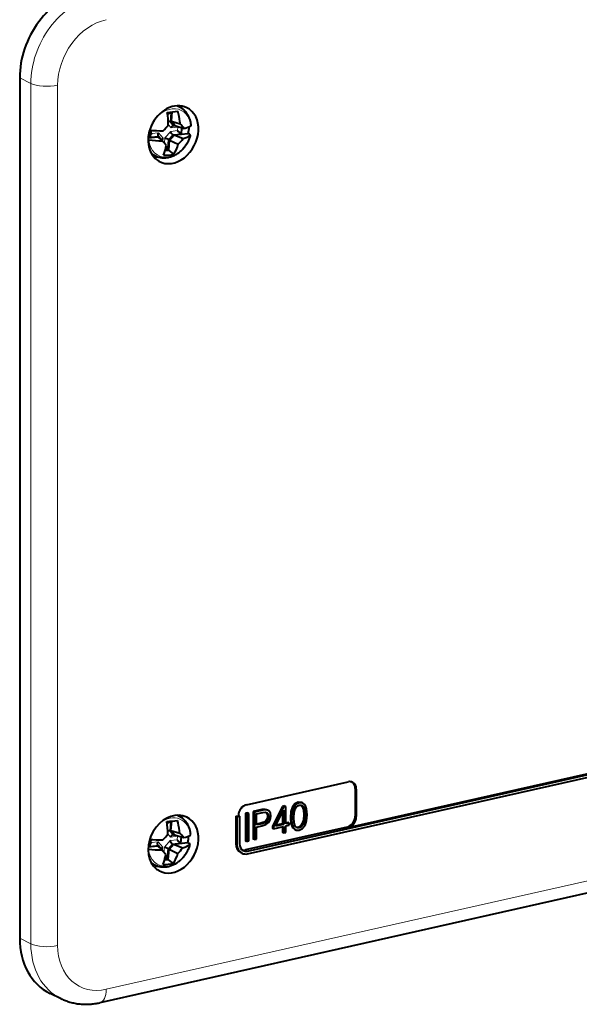
# Model space of a CAD drawing. Extents: x 0 to 420, y 0 to 297.
# Drawn here: x 324 to 352, y 212 to 263 of the extents above; entities that cross this region are included whole.
import ezdxf

# ---------------------------------------------------------------- set-up
doc = ezdxf.new("R2010")
doc.units = 0

msp = doc.modelspace()

# ---------------------------------------------------------------- linework, layer by layer
at = {"color": 7, "lineweight": 40}
for p, q in [((323.642212, 259.597412), (323.642212, 215.43187)), ((331.229828, 257.771637), (331.427673, 257.792603)), ((331.427673, 257.792603), (331.385986, 257.340271)), ((331.428619, 257.364044), (331.473267, 257.848145)), ((331.887573, 258.068695), (331.711426, 258.160278)), ((331.909912, 258.056702), (331.887573, 258.068695)), ((331.385986, 257.340271), (331.371948, 257.344818)), ((331.385986, 257.340271), (331.562317, 257.134644)), ((331.613281, 257.148682), (331.428619, 257.364044)), ((331.428619, 257.364044), (331.883972, 257.2341)), ((330.314209, 256.90802), (330.320557, 256.907501)), ((330.357483, 256.544312), (330.390503, 256.902222)), ((331.55957, 257.13559), (331.548492, 257.138916)), ((331.562317, 257.134644), (331.55957, 257.13559)), ((331.562317, 257.134644), (331.633301, 257.142151)), ((331.613281, 257.148682), (332.082245, 256.995361)), ((331.764648, 257.065857), (331.788666, 257.091217)), ((331.946228, 256.712585), (331.975525, 257.030243)), ((330.234406, 256.411743), (330.274353, 256.406403)), ((330.239838, 256.523193), (330.733521, 256.57547)), ((330.357483, 256.544312), (330.784515, 256.589539)), ((330.733521, 256.57547), (330.963715, 256.365387)), ((330.77536, 256.597168), (330.76889, 256.603699)), ((330.782928, 256.59082), (330.77536, 256.597168)), ((330.784515, 256.589539), (330.782928, 256.59082)), ((330.784515, 256.589539), (330.960846, 256.383881)), ((330.959473, 256.369263), (330.960846, 256.383881)), ((331.25943, 255.967621), (331.301117, 256.419922)), ((331.301117, 256.419922), (331.287323, 256.426788)), ((331.292023, 255.882446), (331.340179, 256.404816)), ((331.301117, 256.419922), (331.519226, 256.667358)), ((331.340179, 256.404816), (331.568604, 256.66394)), ((331.340179, 256.404816), (331.787201, 256.18454)), ((331.51651, 256.668518), (331.505676, 256.67453)), ((331.519226, 256.667358), (331.51651, 256.668518)), ((331.519226, 256.667358), (331.946228, 256.712585)), ((331.568604, 256.66394), (332.2948, 256.740845)), ((331.568604, 256.66394), (332.034607, 256.478821)), ((331.946228, 256.712585), (331.943207, 256.713715)), ((332.36261, 256.701996), (332.2948, 256.740845)), ((331.108704, 255.863037), (331.292023, 255.882446)), ((331.135101, 255.954453), (331.25943, 255.967621)), ((331.152313, 256.020813), (331.175323, 256.11972)), ((331.233521, 255.988068), (331.246002, 255.978668)), ((331.25943, 255.967621), (331.246002, 255.978668)), ((331.556976, 255.675293), (331.292023, 255.882446)), ((330.596436, 255.584152), (330.420013, 255.675873)), ((335.343231, 219.906937), (372.726685, 228.319794)), ((335.343231, 219.765976), (372.726685, 228.178833)), ((340.50943, 221.110489), (367.450562, 227.173386)), ((379.546814, 223.775818), (327.752991, 212.12001)), ((335.288269, 222.284744), (340.50943, 223.459717)), ((340.872162, 223.112442), (340.872162, 221.702911)), ((340.927124, 223.083878), (340.927124, 221.674332)), ((337.94162, 222.413742), (337.770813, 222.330215)), ((337.996582, 222.385178), (337.825806, 222.301636)), ((337.996582, 222.385178), (337.94162, 222.413742)), ((338.110687, 222.404739), (337.94162, 222.413742)), ((338.165649, 222.37616), (337.996582, 222.385178)), ((338.165649, 222.37616), (338.110687, 222.404739)), ((336.075073, 222.032898), (335.637634, 221.934448)), ((335.692596, 221.905884), (335.637634, 221.934448)), ((335.637634, 221.934448), (335.637634, 220.524918)), ((336.130035, 222.004333), (335.692596, 221.905884)), ((335.692596, 221.905884), (335.692596, 220.496338)), ((335.807617, 221.816101), (336.124817, 221.887482)), ((336.254578, 222.047806), (336.075073, 222.032898)), ((336.130035, 222.004333), (336.075073, 222.032898)), ((336.124817, 221.887482), (336.257263, 221.899658)), ((336.30957, 222.019241), (336.130035, 222.004333)), ((336.30957, 222.019241), (336.254578, 222.047806)), ((336.381805, 222.001953), (336.254578, 222.047806)), ((336.257263, 221.899658), (336.34964, 221.869461)), ((336.30484, 221.884109), (336.348694, 221.823944)), ((336.436768, 221.973373), (336.30957, 222.019241)), ((336.436768, 221.973373), (336.381805, 222.001953)), ((336.515198, 221.867523), (336.436768, 221.973373)), ((337.131226, 222.192154), (336.615356, 221.188004)), ((337.186188, 222.163589), (336.670319, 221.159424)), ((336.774872, 221.182953), (337.194885, 222.002823)), ((337.254944, 222.220001), (337.131226, 222.192154)), ((337.186188, 222.163589), (337.131226, 222.192154)), ((337.139923, 221.895538), (337.139923, 221.306046)), ((337.309937, 222.191437), (337.186188, 222.163589)), ((337.194885, 222.002823), (337.194885, 221.277481)), ((337.309937, 222.191437), (337.254944, 222.220001)), ((337.309937, 221.30336), (337.309937, 222.191437)), ((337.568665, 221.929886), (337.542511, 221.620132)), ((337.645355, 222.168671), (337.568665, 221.929886)), ((337.623627, 221.901306), (337.568665, 221.929886)), ((337.623627, 221.901306), (337.597473, 221.591568)), ((337.700317, 222.140106), (337.623627, 221.901306)), ((337.770813, 222.330215), (337.645355, 222.168671)), ((337.700317, 222.140106), (337.645355, 222.168671)), ((337.825806, 222.301636), (337.700317, 222.140106)), ((337.716003, 221.61824), (337.731689, 221.880539)), ((337.731689, 221.880539), (337.783966, 222.076584)), ((337.825806, 222.301636), (337.770813, 222.330215)), ((337.783966, 222.076584), (337.871094, 222.204025)), ((337.871094, 222.204025), (337.996582, 222.269501)), ((337.996582, 222.269501), (338.120331, 222.260101)), ((338.092102, 222.262253), (338.154236, 222.200851)), ((338.120331, 222.260101), (338.209229, 222.172287)), ((338.209229, 222.172287), (338.154236, 222.200851)), ((338.154236, 222.200851), (338.206543, 222.028351)), ((338.292877, 222.271484), (338.165649, 222.37616)), ((338.261505, 221.999771), (338.206543, 222.028351)), ((338.206543, 222.028351), (338.223969, 221.773483)), ((338.209229, 222.172287), (338.261505, 221.999771)), ((338.261505, 221.999771), (338.278931, 221.744919)), ((338.369537, 222.067215), (338.292877, 222.271484)), ((338.39743, 221.769623), (338.369537, 222.067215)), ((331.206909, 221.370453), (331.404785, 221.391403)), ((331.404785, 221.391403), (331.363068, 220.939102)), ((331.405731, 220.96286), (331.450378, 221.446945)), ((331.864655, 221.667526), (331.711426, 221.747177)), ((331.887024, 221.655518), (331.864655, 221.667526)), ((334.74527, 221.692688), (334.870575, 221.720886)), ((334.74527, 221.692688), (334.74527, 220.283157)), ((334.74527, 221.692688), (334.800232, 221.664124)), ((334.800232, 221.664124), (334.925537, 221.692322)), ((334.800232, 221.664124), (334.800232, 220.254578)), ((334.870575, 221.720886), (334.925537, 221.692322)), ((334.925537, 221.692322), (334.925537, 220.282776)), ((335.348328, 221.869354), (335.233307, 221.84346)), ((335.288269, 221.814896), (335.233307, 221.84346)), ((335.233307, 221.84346), (335.233307, 220.433929)), ((335.40329, 221.840775), (335.288269, 221.814896)), ((335.288269, 221.814896), (335.288269, 220.40535)), ((335.40329, 221.840775), (335.348328, 221.869354)), ((335.40329, 220.431244), (335.40329, 221.840775)), ((335.807617, 221.249542), (335.807617, 221.816101)), ((336.174408, 221.386749), (336.021057, 221.338516)), ((336.282471, 221.462036), (336.174408, 221.386749)), ((336.22937, 221.358185), (336.174408, 221.386749)), ((336.337433, 221.433472), (336.22937, 221.358185)), ((336.278198, 221.263306), (336.424591, 221.370743)), ((336.345215, 221.564377), (336.282471, 221.462036)), ((336.337433, 221.433472), (336.282471, 221.462036)), ((336.400177, 221.535797), (336.337433, 221.433472)), ((336.367859, 221.704742), (336.345215, 221.564377)), ((336.400177, 221.535797), (336.345215, 221.564377)), ((336.403656, 221.795364), (336.348694, 221.823944)), ((336.348694, 221.823944), (336.367859, 221.704742)), ((336.34964, 221.869461), (336.403656, 221.795364)), ((336.422852, 221.676178), (336.367859, 221.704742)), ((336.422852, 221.676178), (336.400177, 221.535797)), ((336.403656, 221.795364), (336.422852, 221.676178)), ((336.424591, 221.370743), (336.511719, 221.515823)), ((336.511719, 221.515823), (336.541351, 221.700882)), ((336.541351, 221.700882), (336.515198, 221.867523)), ((337.415283, 221.368027), (337.309937, 221.344315)), ((337.470276, 221.339447), (337.415283, 221.368027)), ((337.597473, 221.591568), (337.542511, 221.620132)), ((337.542511, 221.620132), (337.568665, 221.32019)), ((337.597473, 221.591568), (337.623627, 221.291626)), ((337.731689, 221.361023), (337.716003, 221.61824)), ((338.206543, 221.506866), (338.154236, 221.31279)), ((338.223969, 221.773483), (338.206543, 221.506866)), ((338.261505, 221.478302), (338.206543, 221.506866)), ((338.261505, 221.478302), (338.209229, 221.28421)), ((338.278931, 221.744919), (338.223969, 221.773483)), ((338.278931, 221.744919), (338.261505, 221.478302)), ((338.292877, 221.220703), (338.369537, 221.457535)), ((338.369537, 221.457535), (338.39743, 221.769623)), ((331.363068, 220.939102), (331.34906, 220.943649)), ((331.363068, 220.939102), (331.539398, 220.733444)), ((331.590393, 220.747498), (331.405731, 220.96286)), ((331.405731, 220.96286), (331.861053, 220.832916)), ((340.454468, 221.139053), (335.233307, 219.964081)), ((336.021057, 221.338516), (335.807617, 221.290482)), ((336.076019, 221.309937), (335.807617, 221.249542)), ((335.807617, 221.133881), (336.07428, 221.193893)), ((335.807617, 220.522232), (335.807617, 221.133881)), ((336.076019, 221.309937), (336.021057, 221.338516)), ((336.07428, 221.193893), (336.278198, 221.263306)), ((336.22937, 221.358185), (336.076019, 221.309937)), ((336.670319, 221.159424), (336.615356, 221.188004)), ((336.615356, 221.188004), (336.615356, 221.084091)), ((336.670319, 221.055527), (336.615356, 221.084091)), ((336.670319, 221.055527), (337.194885, 221.173584)), ((336.670319, 221.159424), (336.670319, 221.055527)), ((337.194885, 221.277481), (336.774872, 221.182953)), ((337.139923, 221.306046), (336.798584, 221.229233)), ((337.194885, 221.277481), (337.139923, 221.306046)), ((337.139923, 221.161209), (337.139923, 220.862991)), ((337.194885, 220.834427), (337.139923, 220.862991)), ((337.194885, 221.173584), (337.194885, 220.834427)), ((337.470276, 221.339447), (337.309937, 221.30336)), ((337.309937, 221.199463), (337.470276, 221.23555)), ((337.309937, 220.860306), (337.309937, 221.199463)), ((337.470276, 221.23555), (337.470276, 221.339447)), ((337.623627, 221.291626), (337.568665, 221.32019)), ((337.568665, 221.32019), (337.645355, 221.115921)), ((337.623627, 221.291626), (337.700317, 221.087357)), ((337.700317, 221.087357), (337.645355, 221.115921)), ((337.645355, 221.115921), (337.770813, 221.010849)), ((337.700317, 221.087357), (337.825806, 220.982285)), ((337.783966, 221.188507), (337.731689, 221.361023)), ((337.825806, 220.982285), (337.770813, 221.010849)), ((337.871094, 221.098343), (337.783966, 221.188507)), ((337.825806, 220.982285), (337.996582, 220.975632)), ((337.94162, 221.119873), (337.845062, 221.12529)), ((337.996582, 221.091293), (337.871094, 221.098343)), ((338.065369, 221.182999), (337.94162, 221.119873)), ((337.996582, 221.091293), (337.94162, 221.119873)), ((338.120331, 221.154434), (337.996582, 221.091293)), ((337.996582, 220.975632), (338.165649, 221.056808)), ((338.154236, 221.31279), (338.065369, 221.182999)), ((338.120331, 221.154434), (338.065369, 221.182999)), ((338.209229, 221.28421), (338.120331, 221.154434)), ((338.209229, 221.28421), (338.154236, 221.31279)), ((338.165649, 221.056808), (338.292877, 221.220703)), ((330.334595, 220.143127), (330.367584, 220.501022)), ((331.536682, 220.734406), (331.525604, 220.737732)), ((331.539398, 220.733444), (331.536682, 220.734406)), ((331.539398, 220.733444), (331.610382, 220.740967)), ((331.590393, 220.747498), (332.059357, 220.594177)), ((331.74176, 220.664673), (331.765778, 220.690033)), ((331.92334, 220.311401), (331.952637, 220.629074)), ((335.288269, 220.40535), (335.233307, 220.433929)), ((335.288269, 220.40535), (335.40329, 220.431244)), ((335.692596, 220.496338), (335.637634, 220.524918)), ((335.692596, 220.496338), (335.807617, 220.522232)), ((337.194885, 220.834427), (337.309937, 220.860306)), ((330.234558, 220.007233), (330.251465, 220.005219)), ((330.241119, 220.124573), (330.710632, 220.174301)), ((330.334595, 220.143127), (330.761597, 220.188354)), ((330.710632, 220.174301), (330.940826, 219.964203)), ((330.752472, 220.195999), (330.746002, 220.20253)), ((330.76001, 220.189636), (330.752472, 220.195999)), ((330.761597, 220.188354), (330.76001, 220.189636)), ((330.761597, 220.188354), (330.937927, 219.982712)), ((330.936584, 219.968079), (330.937927, 219.982712)), ((331.236511, 219.566437), (331.278229, 220.018738)), ((331.278229, 220.018738), (331.264404, 220.025604)), ((331.269135, 219.481262), (331.317291, 220.003632)), ((331.278229, 220.018738), (331.496338, 220.266174)), ((331.317291, 220.003632), (331.545685, 220.262741)), ((331.317291, 220.003632), (331.764282, 219.78334)), ((331.493622, 220.267334), (331.482788, 220.273346)), ((331.496338, 220.266174), (331.493622, 220.267334)), ((331.496338, 220.266174), (331.92334, 220.311401)), ((331.545685, 220.262741), (332.271881, 220.339645)), ((331.545685, 220.262741), (332.011719, 220.077621)), ((331.92334, 220.311401), (331.920319, 220.312515)), ((332.339691, 220.300812), (332.271881, 220.339645)), ((331.085815, 219.461853), (331.269135, 219.481262)), ((331.112183, 219.553268), (331.236511, 219.566437)), ((331.129425, 219.619644), (331.152405, 219.718536)), ((331.210632, 219.586868), (331.223114, 219.577484)), ((331.236511, 219.566437), (331.223114, 219.577484)), ((331.534088, 219.274109), (331.269135, 219.481262)), ((335.043457, 219.800034), (334.988495, 219.828613)), ((330.573547, 219.182968), (330.420013, 219.262772)), ((325.768585, 212.328506), (325.201416, 212.603317))]:
    msp.add_line(p, q, dxfattribs=at)
at = {"color": 7, "lineweight": 18}
for p, q in [((324.216309, 259.310059), (323.642212, 259.597412)), ((324.216309, 259.310059), (324.216309, 215.144501)), ((325.591644, 259.217285), (325.591644, 215.051743)), ((331.371948, 257.344818), (331.413269, 257.792969)), ((331.371948, 257.344818), (331.548492, 257.138916)), ((330.417267, 256.744019), (330.43158, 256.899384)), ((330.417267, 256.744019), (330.768555, 256.78125)), ((330.768555, 256.78125), (331.009735, 256.499939)), ((331.098358, 256.509338), (331.396667, 256.847748)), ((331.271667, 257.193878), (331.413361, 257.028656)), ((331.396667, 256.847748), (331.747986, 256.884949)), ((331.413361, 257.028656), (331.764648, 257.065857)), ((331.747986, 256.884949), (331.764648, 257.065857)), ((331.916718, 256.727692), (331.945496, 257.04007)), ((330.356232, 256.545624), (330.782928, 256.59082)), ((330.99411, 256.330475), (331.009735, 256.499939)), ((331.073425, 256.238831), (331.098358, 256.509338)), ((331.246002, 255.978668), (331.287323, 256.426788)), ((331.287323, 256.426788), (331.505676, 256.67453)), ((331.51651, 256.668518), (331.943207, 256.713715)), ((331.141449, 255.978302), (331.233521, 255.988068)), ((328.083069, 212.809891), (379.876923, 224.465698)), ((340.927124, 223.083878), (340.872162, 223.112442)), ((331.34906, 220.943649), (331.390381, 221.391769)), ((340.927124, 221.674332), (340.872162, 221.702911)), ((331.34906, 220.943649), (331.525604, 220.737732)), ((340.50943, 221.110489), (340.454468, 221.139053)), ((330.394348, 220.342834), (330.408691, 220.498199)), ((330.394348, 220.342834), (330.745667, 220.380051)), ((330.745667, 220.380051), (330.986847, 220.09877)), ((331.07547, 220.108154), (331.373779, 220.446564)), ((331.248779, 220.792694), (331.390442, 220.627472)), ((331.373779, 220.446564), (331.725067, 220.48378)), ((331.390442, 220.627472), (331.74176, 220.664673)), ((331.725067, 220.48378), (331.74176, 220.664673)), ((331.893799, 220.326492), (331.922607, 220.638885)), ((330.333313, 220.14444), (330.76001, 220.189636)), ((330.971222, 219.929291), (330.986847, 220.09877)), ((331.050507, 219.837631), (331.07547, 220.108154)), ((331.223114, 219.577484), (331.264404, 220.025604)), ((331.264404, 220.025604), (331.482788, 220.273346)), ((331.493622, 220.267334), (331.920319, 220.312515)), ((334.74527, 220.283157), (334.800232, 220.254578)), ((335.233307, 219.964081), (335.343231, 219.906937)), ((331.118561, 219.577118), (331.210632, 219.586868)), ((324.216309, 215.144501), (323.642212, 215.43187))]:
    msp.add_line(p, q, dxfattribs=at)
at = {"color": 7, "lineweight": 40}
for points in [[(332.448303, 257.155365), (332.444, 257.200287), (332.438293, 257.244904), (332.431091, 257.289093), (332.422455, 257.332855), (332.41394, 257.36972), (332.396606, 257.432983), (332.379333, 257.485748), (332.369812, 257.511749), (332.352539, 257.554718), (332.333649, 257.596802), (332.313141, 257.637939), (332.291046, 257.67804), (332.264923, 257.720886), (332.246582, 257.748505), (332.227448, 257.775452), (332.207489, 257.801758), (332.186768, 257.827362), (332.163727, 257.853943), (332.139801, 257.879669), (332.115051, 257.90451), (332.089478, 257.928436), (332.058685, 257.955078), (332.023285, 257.983093), (331.986633, 258.009399), (331.948822, 258.033966), (331.909912, 258.056702)], [(330.76889, 256.603699), (330.763702, 256.610565), (330.759186, 256.618256), (330.754883, 256.627747), (330.751495, 256.638031), (330.747375, 256.659058), (330.746155, 256.681549), (330.747803, 256.706482), (330.752228, 256.73175), (330.759247, 256.756836), (330.768555, 256.78125)], [(331.505676, 256.67453), (331.4953, 256.682648), (331.484924, 256.692261), (331.473419, 256.704529), (331.46225, 256.718079), (331.442505, 256.746307), (331.42511, 256.776642), (331.410583, 256.807861), (331.402893, 256.827942), (331.396667, 256.847748)], [(331.528503, 257.140106), (331.520294, 257.138733), (331.512054, 257.136383), (331.495575, 257.128998), (331.479584, 257.118408), (331.464447, 257.105164), (331.454712, 257.094879), (331.445526, 257.083679), (331.436188, 257.070618), (331.427582, 257.056793), (331.413361, 257.028656)], [(332.401703, 256.650482), (332.389771, 256.606995), (332.376648, 256.563751), (332.362366, 256.520813), (332.346893, 256.47821), (332.328979, 256.432861), (332.309784, 256.388031), (332.289307, 256.34375), (332.267548, 256.300018), (332.244568, 256.256958), (332.220367, 256.214539), (332.195007, 256.172882), (332.168457, 256.132019), (332.140778, 256.091919), (332.112, 256.052734), (332.082153, 256.014435), (332.05127, 255.977127), (332.024231, 255.946213), (331.99649, 255.916061), (331.968079, 255.886688), (331.917816, 255.838226), (331.882172, 255.80632), (331.845642, 255.775635), (331.808319, 255.746201), (331.770233, 255.718063), (331.731354, 255.691254), (331.691772, 255.665802), (331.65152, 255.641785), (331.610687, 255.619232), (331.567627, 255.597382), (331.524017, 255.577179), (331.479889, 255.558685), (331.435272, 255.541916), (331.393372, 255.527908), (331.351196, 255.515457), (331.308716, 255.504608), (331.266022, 255.495377), (331.221405, 255.487518), (331.176697, 255.481461), (331.131897, 255.477249), (331.087097, 255.474899), (331.042267, 255.474426), (330.997589, 255.475861), (330.953094, 255.479218), (330.908905, 255.484497), (330.867737, 255.491211), (330.826965, 255.499634), (330.781219, 255.511261), (330.736176, 255.525055), (330.700348, 255.537766), (330.665131, 255.551849), (330.630463, 255.567322), (330.596436, 255.584152)], [(330.938354, 256.422302), (330.939819, 256.430115), (330.942749, 256.438049), (330.947174, 256.446289), (330.952881, 256.454437), (330.967377, 256.470032), (330.986969, 256.485718), (331.009735, 256.499939)], [(332.425385, 220.754166), (332.421112, 220.799103), (332.415375, 220.843704), (332.408203, 220.887909), (332.399567, 220.931656), (332.391052, 220.968536), (332.373718, 221.031784), (332.356415, 221.084579), (332.346924, 221.110565), (332.329651, 221.153519), (332.31073, 221.195602), (332.290253, 221.23674), (332.268127, 221.276855), (332.242035, 221.319702), (332.223694, 221.347305), (332.204559, 221.374283), (332.184601, 221.400574), (332.163879, 221.426178), (332.140839, 221.452759), (332.116913, 221.4785), (332.092163, 221.503326), (332.066559, 221.527252), (332.035797, 221.553879), (332.000366, 221.581894), (331.963745, 221.608215), (331.925934, 221.632782), (331.887024, 221.655518)], [(330.746002, 220.20253), (330.740814, 220.209396), (330.736267, 220.217072), (330.731995, 220.226578), (330.728577, 220.236847), (330.724457, 220.257889), (330.723236, 220.280365), (330.724884, 220.305283), (330.72934, 220.330566), (330.736328, 220.355652), (330.745667, 220.380051)], [(331.482788, 220.273346), (331.472412, 220.281479), (331.462006, 220.291061), (331.4505, 220.303329), (331.439331, 220.316895), (331.419586, 220.345123), (331.402222, 220.375458), (331.387665, 220.406677), (331.380005, 220.426743), (331.373779, 220.446564)], [(331.505615, 220.738907), (331.497406, 220.737549), (331.489136, 220.735199), (331.472687, 220.727814), (331.456696, 220.717224), (331.441528, 220.703979), (331.431824, 220.693695), (331.422638, 220.68251), (331.413269, 220.669449), (331.404663, 220.655624), (331.390442, 220.627472)], [(332.378784, 220.249313), (332.366882, 220.205811), (332.35376, 220.162567), (332.339447, 220.119614), (332.323975, 220.077011), (332.306091, 220.031677), (332.286896, 219.986847), (332.266418, 219.942551), (332.244659, 219.898834), (332.22168, 219.855759), (332.197479, 219.81337), (332.172089, 219.771698), (332.145569, 219.73082), (332.117889, 219.69075), (332.089111, 219.65155), (332.059265, 219.613266), (332.028351, 219.575928), (332.001343, 219.545029), (331.973602, 219.514877), (331.94519, 219.485504), (331.894928, 219.437042), (331.859253, 219.405136), (331.822754, 219.374451), (331.785431, 219.345016), (331.747314, 219.316879), (331.708435, 219.290054), (331.668854, 219.264618), (331.628632, 219.240601), (331.587769, 219.218048), (331.544739, 219.196198), (331.501129, 219.175995), (331.45697, 219.157501), (331.412354, 219.140732), (331.370483, 219.126724), (331.328278, 219.114273), (331.285828, 219.103424), (331.243134, 219.094193), (331.198517, 219.086334), (331.153778, 219.080276), (331.108978, 219.076065), (331.064209, 219.073715), (331.019379, 219.073242), (330.97467, 219.074677), (330.930206, 219.078033), (330.886017, 219.083313), (330.844849, 219.090027), (330.804077, 219.09845), (330.758331, 219.110077), (330.713257, 219.123871), (330.67746, 219.136581), (330.642212, 219.150665), (330.607544, 219.166138), (330.573547, 219.182968)], [(330.915436, 220.021103), (330.916931, 220.028931), (330.91983, 220.03688), (330.924255, 220.04509), (330.929962, 220.053238), (330.944489, 220.068832), (330.964081, 220.084534), (330.986847, 220.09877)], [(325.768585, 212.328506), (325.823456, 212.302658), (325.878784, 212.278015), (325.934692, 212.254532), (325.991089, 212.232239), (326.047913, 212.211166), (326.105225, 212.191299), (326.162933, 212.172623), (326.2211, 212.155182), (326.283142, 212.138016), (326.345612, 212.122223), (326.408386, 212.107834), (326.471558, 212.094818), (326.534973, 212.083191), (326.598694, 212.072952), (326.662628, 212.064117), (326.726807, 212.056656), (326.790833, 212.050613), (326.855072, 212.045929), (326.919373, 212.042618), (326.983826, 212.040665), (327.048279, 212.04007), (327.112885, 212.040817), (327.177429, 212.042908), (327.242035, 212.046341), (327.306213, 212.051056), (327.370361, 212.057068), (327.434418, 212.064392), (327.498413, 212.072983), (327.562256, 212.082855), (327.626007, 212.093994), (327.689545, 212.106369), (327.752991, 212.12001)]]:
    msp.add_lwpolyline(points, dxfattribs=at)
for centre, radius, start, end in [((329.73288, 274.486969), 16.729629, 275.109723, 276.960664), ((325.916626, 257.096283), 5.35594, 0.781289, 7.806772), ((331.492828, 257.449799), 0.361895, 111.885452, 134.776517), ((328.658783, 256.952484), 3.237467, 7.07792, 16.661256), ((331.320892, 257.134186), 0.217136, 76.370196, 104.404018), ((328.687408, 256.955841), 3.208631, 4.974962, 7.081103), ((330.960876, 264.842926), 7.961195, 265.386717, 270.363282), ((327.658936, 260.186035), 4.706984, 315.416053, 320.140512), ((331.535126, 257.081604), 0.058846, 76.868943, 96.473478), ((332.538971, 257.560913), 1.04034, 220.515543, 233.246893), ((329.409393, 254.97583), 3.350075, 37.073686, 42.38341), ((332.420441, 257.157288), 0.028165, 293.08435, 356.061594), ((331.027618, 263.238434), 6.8734, 263.708225, 269.467345), ((330.735168, 256.460999), 0.425623, 138.321166, 149.102838), ((330.972748, 256.418823), 0.034575, 174.240626, 197.424627), ((311.569275, 239.445892), 25.737395, 40.3793, 41.101073), ((330.139893, 254.054443), 2.635364, 64.188335, 68.672573), ((329.739838, 258.157471), 2.843246, 316.060399, 323.813999), ((331.986115, 256.827057), 0.12122, 235.06722, 249.265947), ((332.365692, 256.66272), 0.038105, 301.060044, 341.244398), ((328.621246, 256.630615), 2.603331, 337.116949, 346.454316), ((331.672028, 256.600708), 0.753472, 227.104709, 234.407684), ((329.881134, 256.73764), 1.984424, 327.628725, 343.81831), ((331.023621, 258.16922), 2.550599, 269.908343, 282.071134), ((329.709991, 238.085785), 16.729629, 275.109723, 276.960664), ((325.893707, 220.695084), 5.35594, 0.781289, 7.806772), ((331.46991, 221.048615), 0.361895, 111.885452, 134.776517), ((328.635864, 220.551285), 3.237467, 7.07792, 16.661256), ((331.297974, 220.733017), 0.217136, 76.370196, 104.404018), ((328.66452, 220.554672), 3.208631, 4.974962, 7.081103), ((330.937683, 228.42952), 7.948962, 265.523724, 270.366048), ((327.636017, 223.784851), 4.706984, 315.416053, 320.140512), ((331.512238, 220.680435), 0.058846, 76.868943, 96.473478), ((332.516083, 221.159729), 1.04034, 220.515543, 233.246893), ((329.386475, 218.574646), 3.350075, 37.073686, 42.38341), ((332.397552, 220.756088), 0.028165, 293.08435, 356.061594), ((331.00473, 226.837265), 6.8734, 263.708225, 269.467345), ((330.71228, 220.059799), 0.425623, 138.321166, 149.102838), ((330.94986, 220.017639), 0.034575, 174.240626, 197.424627), ((311.546387, 203.044708), 25.737395, 40.3793, 41.101073), ((330.116974, 217.653259), 2.635364, 64.188335, 68.672573), ((329.716919, 221.756287), 2.843246, 316.060399, 323.813999), ((331.963226, 220.425888), 0.12122, 235.06722, 249.265947), ((332.342804, 220.261536), 0.038105, 301.060044, 341.244398), ((328.598358, 220.229431), 2.603331, 337.116949, 346.454316), ((331.649109, 220.199524), 0.753472, 227.104709, 234.407684), ((329.858246, 220.336441), 1.984424, 327.628725, 343.81831), ((331.000732, 221.768036), 2.550599, 269.908343, 282.071134)]:
    msp.add_arc(centre, radius, start, end, dxfattribs=at)
for centre, major_axis, ratio, start_param, end_param in [((326.983765, 260.349396), (1.844849, 3.549149), 0.785005, 0.584880298, 2.155676625), ((331.529053, 256.677216), (0.714874, 1.37529), 0.785005, 0.02211426, 1.655676625), ((331.529053, 256.677216), (0.714874, 1.37529), 0.785005, 3.119394476, 6.305299567), ((331.529053, 256.677216), (0.714874, 1.37529), 0.785005, 1.655676625, 3.119394476), ((330.386169, 257.485321), (2.189148, -0.168304), 0.264829, 5.618833054, 5.938646216), ((331.173401, 256.862091), (-0.645691, -1.242203), 0.785005, 1.867721887, 2.124053953), ((330.348206, 257.073608), (2.1828, -0.236969), 0.305882, 5.627816214, 5.947629375), ((332.151123, 256.679779), (0.251221, -0.025742), 0.305277, 6.236564391, 6.885317514), ((340.50943, 222.989868), (0.230621, 0.443649), 0.785005, 0.000025207, 0.584880298), ((340.454468, 223.018448), (-0.230621, -0.443649), 0.785005, 2.155676625, 3.062872277), ((340.50943, 222.989868), (0.230621, 0.443649), 0.785005, 5.297269278, 6.283210514), ((331.529053, 220.26413), (0.714874, 1.37529), 0.785005, 0.022170431, 2.655676625), ((335.288269, 221.814896), (0.230621, 0.443649), 0.785005, 0.584880298, 2.155676625), ((331.529053, 220.26413), (0.714874, 1.37529), 0.785005, 3.119454019, 6.305355738), ((340.454468, 221.608902), (-0.230621, -0.443649), 0.785005, 0.584880298, 2.155676625), ((340.50943, 221.580338), (0.230621, 0.443649), 0.785005, 3.726472952, 5.297269278), ((330.363281, 221.084137), (2.189148, -0.168304), 0.264829, 5.618833054, 5.938646216), ((331.150513, 220.460907), (-0.645691, -1.242203), 0.785005, 1.867721887, 2.124053953), ((330.325317, 220.672424), (2.1828, -0.236969), 0.305882, 5.627816214, 5.947629375), ((332.128204, 220.278595), (0.251221, -0.025742), 0.305277, 6.236564391, 6.885317514), ((335.288269, 220.40535), (0.299805, 0.576736), 0.785005, 2.155676625, 3.141617861), ((335.343231, 220.376785), (0.299805, 0.576736), 0.785005, 2.155676625, 3.141617861), ((335.343231, 220.376785), (0.230621, 0.443649), 0.785005, 2.155676625, 3.141617861), ((335.233307, 220.433929), (-0.230621, -0.443649), 0.785005, 0.158296839, 0.584880298), ((335.343231, 220.376785), (0.230621, 0.443649), 0.785005, 3.141617861, 3.726472952), ((335.343231, 220.376785), (0.299805, 0.576736), 0.785005, 3.141617861, 3.726472952), ((331.529053, 220.26413), (0.714874, 1.37529), 0.785005, 2.655676625, 3.119454019), ((326.983765, 216.183853), (1.844849, 3.549149), 0.785005, 2.155676625, 3.163870374)]:
    msp.add_ellipse(centre, major_axis=major_axis, ratio=ratio, start_param=start_param, end_param=end_param, dxfattribs=at)
at = {"color": 7, "lineweight": 18}
for centre, major_axis, ratio, start_param, end_param in [((327.542999, 260.058716), (1.83667, 3.533401), 0.785005, 0.584880298, 2.155676625), ((328.083069, 259.777954), (1.375519, 2.64624), 0.785005, 0.584880295, 2.155676625), ((325.041962, 259.503021), (1, 0), 0.34202, 3.741010469, 5.294353503), ((331.352966, 256.768738), (0.598389, 1.151199), 0.785005, 5.395525216, 7.80870976), ((331.242004, 256.826416), (0.645691, 1.242203), 0.785005, 0.000144559, 0.238161503), ((330.950439, 256.977966), (0.706421, 1.358994), 0.785005, 5.835424693, 6.031616273), ((331.352966, 256.768738), (0.598389, 1.151199), 0.785005, 1.61533239, 1.846389085), ((331.352966, 256.768738), (0.598389, 1.151199), 0.785005, 2.253932563, 4.987981739), ((331.242004, 256.826416), (0.645691, 1.242203), 0.785005, 2.903045901, 3.141737213), ((330.950439, 256.977966), (0.706421, 1.358994), 0.785005, 3.393161638, 3.58927169), ((331.330078, 220.367554), (0.598389, 1.151199), 0.785005, 5.395525216, 7.318760481), ((331.219116, 220.425247), (0.645691, 1.242203), 0.785005, 0.000144559, 0.197416751), ((330.950439, 220.564896), (-0.706421, -1.358994), 0.785005, 2.680265612, 2.890023619), ((331.330078, 220.367554), (0.598389, 1.151199), 0.785005, 2.253932563, 4.987981739), ((331.219116, 220.425247), (0.645691, 1.242203), 0.785005, 2.944500408, 3.141737213), ((330.950439, 220.564896), (-0.706421, -1.358994), 0.785005, 0.251569056, 0.461331173), ((327.542999, 215.893143), (-1.83667, -3.533401), 0.785005, 5.297269278, 6.305463028), ((325.041962, 215.337448), (1, 0), 0.34202, 3.741010469, 5.294353503), ((328.083069, 215.612411), (1.375519, 2.64624), 0.785005, 2.155676625, 3.726472955), ((327.533417, 213.095596), (-0.219543, 0.975601), 0.516517, 3.141622352, 4.30149716)]:
    msp.add_ellipse(centre, major_axis=major_axis, ratio=ratio, start_param=start_param, end_param=end_param, dxfattribs=at)

doc.saveas('drawing.dxf')
